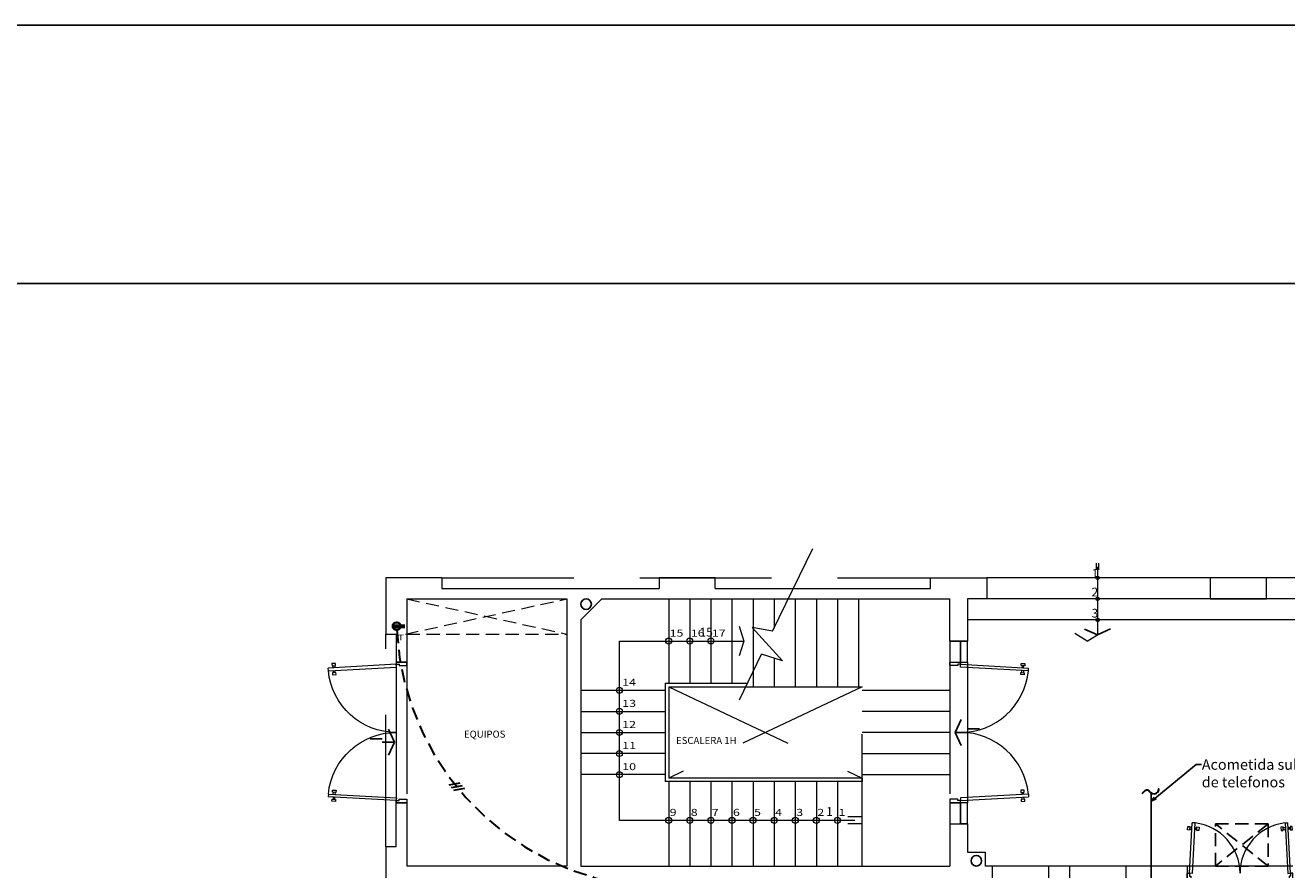
# Model space of a CAD drawing. Extents: x 4860 to 5443, y -3780 to -3502.
# Drawn here: x 5365 to 5389, y -3731 to -3715 of the extents above; entities that cross this region are included whole.
import ezdxf
from ezdxf.enums import TextEntityAlignment as Align

# ---------------------------------------------------------------- set-up
doc = ezdxf.new("R2010")
doc.units = 0
doc.header["$MEASUREMENT"] = 0
doc.linetypes.add('CENTER2', pattern=[1.125, 0.75, -0.125, 0.125, -0.125])
doc.linetypes.add('HIDDEN', pattern=[0.375, 0.25, -0.125])
doc.layers.get('0').update_dxf_attribs({"linetype": 'CONTINUOUS', "lineweight": 5})
for name, color, linetype, lineweight in [('0011Linea Punteada', 8, 'HIDDEN', 5), ('1 Hatch', 9, 'CONTINUOUS', 5), ('1 Letras', 8, 'CONTINUOUS', 5), ('1 Muros', 5, 'CONTINUOUS', 20), ('1- 015', 253, 'CONTINUOUS', 5), ('1-01', 8, 'CONTINUOUS', 5), ('1-02', 8, 'CONTINUOUS', 5), ('1-03', 8, 'CONTINUOUS', 5), ('1PUERTA', 8, 'CONTINUOUS', 5), ('ANOTACIONES', 2, 'CONTINUOUS', 5), ('cerrado', 7, 'CONTINUOUS', 5), ('CIRCUITOS-A', 40, 'CONTINUOUS', 30), ('CIRCUITOS-T', 20, 'CONTINUOUS', 30), ('COMPUTO', 7, 'CONTINUOUS', 30), ('TELEFONOS', 60, 'CONTINUOUS', 30)]:
    doc.layers.add(name, color=color, linetype=linetype, lineweight=lineweight)
for name, color, linetype in [('01', 1, 'CONTINUOUS'), ('03', 3, 'CONTINUOUS'), ('desagues', 7, 'CONTINUOUS'), ('PPproyecc.', 8, 'HIDDEN'), ('w COTAS 1', 1, 'CONTINUOUS')]:
    doc.layers.add(name, color=color, linetype=linetype)
doc.styles.add('DIM', font='isocp.shx', dxfattribs={"width": 1.2})
doc.styles.add('ROMANS', font='isocp.shx', dxfattribs={"width": 1.2})
doc.styles.get("Standard").update_dxf_attribs({"font": 'ARIAL.TTF'})
doc.dimstyles.new('S1', dxfattribs={"dimscale": 0.25, "dimtxt": 0.4, "dimasz": 0.4, "dimexe": 0.04, "dimexo": 0.04, "dimgap": 0.02, "dimtad": 1, "dimtoh": 1, "dimzin": 5, "dimdsep": 46, "dimtxsty": 'ROMANS', "dimblk": 'OPEN30', "dimcen": 0.09, "dimdle": 0.02, "dimclrd": 11, "dimclre": 11, "dimclrt": 2, "dimadec": 0, "dimazin": 0, "dimtfac": 1, "dimtix": 1, "dimtmove": 0, "dimatfit": 1, "dimldrblk": 'OPEN30', "dimfxl": 1, "dimtolj": 1, "dimtzin": 5, "dimarcsym": 0})

# ---------------------------------------------------------------- blocks, each defined once
blk = doc.blocks.new('tomacorriente')
at = {"layer": 'CIRCUITOS-T', "color": 2}
for p, q in [((0.005, 0.01), (0.172, 0.01)), ((0.005, 0.01), (0.172, 0.01)), ((0.005, 0.01), (0.172, 0.01)), ((0.006, 0.013), (0.172, 0.013)), ((0.006, 0.013), (0.172, 0.013)), ((0.006, 0.013), (0.172, 0.013)), ((0.005, -0.01), (0.172, -0.01)), ((0.006, -0.013), (0.172, -0.013))]:
    blk.add_line(p, q, dxfattribs=at)
for radius in [0.0572, 0.0529]:
    blk.add_circle((0.057, 0), radius, dxfattribs=at)
blk.add_arc((0.057, 0), 0.0529, 169.0945, 14.078, dxfattribs=at)
blk = doc.blocks.new('_OPEN30')
at = {"color": 0, "linetype": 'ByBlock'}
for p, q in [((-1, 0.27), (0, 0)), ((0, 0), (-1, -0.27)), ((0, 0), (-1, 0))]:
    blk.add_line(p, q, dxfattribs=at)
blk = doc.blocks.new('CABLE')
at = {"layer": 'CIRCUITOS-T', "ltscale": 3}
for points in [[(-0.009, 0.069), (-0.091, -0.069)], [(0.041, 0.069), (-0.041, -0.069)], [(0.091, 0.069), (0.009, -0.069)]]:
    blk.add_lwpolyline(points, dxfattribs=at)
blk = doc.blocks.new('P20015B2')
for p, q in [((-1.97, 0.15), (-1.916, 1.118)), ((-1.876, 1.115), (-1.93, 0.148)), ((-1.876, 1.115), (-1.916, 1.118)), ((-0.124, 1.115), (-0.084, 1.118)), ((-0.124, 1.115), (-0.07, 0.148)), ((-0.03, 0.15), (-0.084, 1.118)), ((-1.982, 1.015), (-1.979, 1.065)), ((-1.952, 1.013), (-1.982, 1.015)), ((-1.979, 1.065), (-1.949, 1.063)), ((-1.949, 1.063), (-1.952, 1.013)), ((-1.95, 1.025), (-1.921, 1.023)), ((-1.92, 1.048), (-1.949, 1.049)), ((-1.852, 1.02), (-1.881, 1.021)), ((-1.879, 1.045), (-1.85, 1.044)), ((-1.852, 1.007), (-1.849, 1.057)), ((-1.822, 1.006), (-1.852, 1.007)), ((-1.849, 1.057), (-1.819, 1.056)), ((-1.819, 1.056), (-1.822, 1.006)), ((-0.151, 1.057), (-0.181, 1.056)), ((-0.181, 1.056), (-0.178, 1.006)), ((-0.178, 1.006), (-0.148, 1.007)), ((-0.148, 1.007), (-0.151, 1.057)), ((-0.121, 1.045), (-0.15, 1.044)), ((-0.148, 1.02), (-0.119, 1.021)), ((-0.08, 1.048), (-0.051, 1.049)), ((-0.05, 1.025), (-0.079, 1.023)), ((-0.021, 1.065), (-0.051, 1.063)), ((-0.051, 1.063), (-0.048, 1.013)), ((-0.048, 1.013), (-0.018, 1.015)), ((-0.018, 1.015), (-0.021, 1.065)), ((-1.93, 0.148), (-1.97, 0.15)), ((-0.07, 0.148), (-0.03, 0.15))]:
    blk.add_line(p, q)
for points in [[(-1.97, 0.15), (-1.97, 0.11), (-1.95, 0.11), (-1.95, 0), (-2, 0), (-2, 0.15)], [(-0.03, 0.15), (-0.03, 0.11), (-0.05, 0.11), (-0.05, 0), (0, 0), (0, 0.15)]]:
    blk.add_lwpolyline(points, close=True)
for centre, start, end in [((-1.97, 0.15), 0, 84.4286), ((-0.03, 0.15), 95.5714, 180)]:
    blk.add_arc(centre, 0.97, start, end)
blk = doc.blocks.new('P15015B2')
for p, q in [((-1.496, 0.766), (-1.493, 0.816)), ((-1.466, 0.764), (-1.496, 0.766)), ((-1.493, 0.816), (-1.463, 0.814)), ((-1.47, 0.15), (-1.43, 0.869)), ((-1.463, 0.814), (-1.466, 0.764)), ((-1.464, 0.776), (-1.435, 0.775)), ((-1.434, 0.799), (-1.463, 0.8)), ((-1.39, 0.867), (-1.43, 0.869)), ((-1.39, 0.867), (-1.43, 0.148)), ((-1.366, 0.771), (-1.395, 0.772)), ((-1.393, 0.797), (-1.364, 0.795)), ((-1.366, 0.759), (-1.363, 0.809)), ((-1.336, 0.757), (-1.366, 0.759)), ((-1.363, 0.809), (-1.333, 0.807)), ((-1.333, 0.807), (-1.336, 0.757)), ((-0.137, 0.809), (-0.167, 0.807)), ((-0.167, 0.807), (-0.164, 0.757)), ((-0.164, 0.757), (-0.134, 0.759)), ((-0.134, 0.759), (-0.137, 0.809)), ((-0.107, 0.797), (-0.136, 0.795)), ((-0.134, 0.771), (-0.105, 0.772)), ((-0.11, 0.867), (-0.07, 0.869)), ((-0.11, 0.867), (-0.07, 0.148)), ((-0.03, 0.15), (-0.07, 0.869)), ((-0.066, 0.799), (-0.037, 0.8)), ((-0.036, 0.776), (-0.065, 0.775)), ((-0.007, 0.816), (-0.037, 0.814)), ((-0.037, 0.814), (-0.034, 0.764)), ((-0.034, 0.764), (-0.004, 0.766)), ((-0.004, 0.766), (-0.007, 0.816)), ((-1.43, 0.148), (-1.47, 0.15)), ((-0.07, 0.148), (-0.03, 0.15))]:
    blk.add_line(p, q)
for points in [[(-1.47, 0.15), (-1.47, 0.11), (-1.45, 0.11), (-1.45, 0), (-1.5, 0), (-1.5, 0.15)], [(-0.03, 0.15), (-0.03, 0.11), (-0.05, 0.11), (-0.05, 0), (0, 0), (0, 0.15)]]:
    blk.add_lwpolyline(points, close=True)
for centre, start, end in [((-1.47, 0.15), 0, 83.6073), ((-0.03, 0.15), 96.3927, 180)]:
    blk.add_arc(centre, 0.72, start, end)
blk = doc.blocks.new('A$C7AE209F4')
at = {"layer": '01'}
for p, q in [((167.805, -227.802), (167.974, -227.802)), ((167.974, -227.852), (168.149, -227.852))]:
    blk.add_line(p, q, dxfattribs=at)
at = {"layer": '03'}
for q in [(168.065, -227.667), (168.064, -228.036)]:
    blk.add_line((168.149, -227.852), q, dxfattribs=at)

msp = doc.modelspace()

# ---------------------------------------------------------------- linework, layer by layer
for p, q in [((5372.443, -3727.453), (5372.443, -3730.119)), ((5383.276, -3727.453), (5383.276, -3730.119))]:
    msp.add_line(p, q)
at = {"layer": '0011Linea Punteada', "ltscale": 10}
for p, q in [((5373.31, -3725.853), (5382.576, -3725.853)), ((5372.243, -3730.953), (5372.243, -3726.919))]:
    msp.add_line(p, q, dxfattribs=at)
at = {"layer": '0011Linea Punteada', "linetype": 'HIDDEN'}
for p, q in [((5372.617, -3726.919), (5375.676, -3726.253)), ((5372.643, -3726.253), (5375.676, -3726.919)), ((5372.643, -3726.919), (5375.676, -3726.919))]:
    msp.add_line(p, q, dxfattribs=at)
at = {"layer": '0011Linea Punteada', "linetype": 'HIDDEN', "ltscale": 10}
for p, q in [((5380.01, -3726.253), (5380.01, -3727.919)), ((5380.41, -3726.253), (5380.41, -3727.919)), ((5380.81, -3726.253), (5380.81, -3727.919)), ((5381.21, -3726.253), (5381.21, -3727.919)), ((5372.643, -3727.453), (5372.643, -3730.119)), ((5379.61, -3727.377), (5379.61, -3727.919)), ((5382.943, -3727.453), (5382.943, -3730.119)), ((5379.21, -3727.635), (5379.21, -3727.919)), ((5381.276, -3727.919), (5377.61, -3729.653)), ((5377.61, -3727.919), (5381.276, -3729.653)), ((5379.072, -3727.919), (5381.276, -3727.919)), ((5381.276, -3731.319), (5381.276, -3727.919)), ((5381.276, -3727.986), (5382.943, -3727.986)), ((5382.943, -3728.386), (5381.276, -3728.386)), ((5382.943, -3728.786), (5381.276, -3728.786)), ((5381.276, -3729.186), (5382.943, -3729.186)), ((5381.276, -3729.586), (5382.943, -3729.586)), ((5383.744, -3731.319), (5383.744, -3731.653)), ((5384.811, -3731.319), (5384.811, -3731.653)), ((5385.21, -3731.319), (5385.21, -3731.653)), ((5386.276, -3731.319), (5386.276, -3731.653)), ((5389.443, -3731.319), (5387.443, -3731.319))]:
    msp.add_line(p, q, dxfattribs=at)
at = {"layer": '03'}
for q in [(5385.497, -3726.824), (5385.989, -3726.823)]:
    msp.add_line((5385.743, -3726.935), q, dxfattribs=at)
at = {"layer": '1 Muros'}
for p, q in [((5373.31, -3725.853), (5373.31, -3726.053)), ((5372.643, -3726.253), (5372.643, -3727.453)), ((5372.643, -3726.253), (5375.676, -3726.253)), ((5373.31, -3726.053), (5377.426, -3726.053)), ((5375.676, -3726.253), (5375.676, -3731.319)), ((5375.943, -3726.653), (5376.343, -3726.253)), ((5376.343, -3726.253), (5382.943, -3726.253)), ((5378.493, -3726.053), (5382.576, -3726.053)), ((5382.943, -3727.053), (5382.943, -3726.253)), ((5383.276, -3726.253), (5383.276, -3727.053)), ((5375.943, -3726.653), (5375.943, -3731.319)), ((5372.443, -3726.919), (5372.443, -3727.453)), ((5382.943, -3727.053), (5383.276, -3727.053)), ((5383.276, -3727.053), (5383.143, -3727.053)), ((5383.143, -3727.053), (5383.276, -3727.053)), ((5372.643, -3727.453), (5372.443, -3727.453)), ((5372.443, -3727.453), (5372.643, -3727.453)), ((5372.443, -3727.453), (5372.643, -3727.453)), ((5372.443, -3727.453), (5372.643, -3727.453)), ((5372.643, -3730.119), (5372.443, -3730.119)), ((5372.443, -3730.119), (5372.643, -3730.119)), ((5372.443, -3730.119), (5372.643, -3730.119)), ((5372.443, -3730.119), (5372.643, -3730.119)), ((5372.443, -3730.953), (5372.443, -3730.119)), ((5372.643, -3730.119), (5372.643, -3731.319)), ((5382.943, -3730.519), (5382.943, -3731.319)), ((5382.943, -3730.519), (5383.276, -3730.519)), ((5383.276, -3730.519), (5383.143, -3730.519)), ((5383.143, -3730.519), (5383.276, -3730.519)), ((5383.276, -3730.519), (5383.276, -3731.053)), ((5383.276, -3731.053), (5383.61, -3731.053)), ((5383.61, -3731.053), (5383.61, -3731.319)), ((5375.676, -3731.319), (5372.643, -3731.319)), ((5375.943, -3731.319), (5382.943, -3731.319)), ((5387.443, -3731.319), (5383.61, -3731.319)), ((5387.443, -3731.319), (5387.443, -3735.419))]:
    msp.add_line(p, q, dxfattribs=at)
for points in [[(5373.31, -3725.853), (5372.243, -3725.853), (5372.243, -3726.919), (5372.443, -3726.919)], [(5378.493, -3726.053), (5378.493, -3725.853), (5377.426, -3725.853), (5377.426, -3726.053)], [(5382.576, -3726.053), (5382.576, -3725.853), (5383.643, -3725.853), (5383.643, -3726.253), (5383.276, -3726.253)], [(5372.443, -3730.953), (5372.243, -3730.953), (5372.243, -3732.019), (5372.443, -3732.019)]]:
    msp.add_lwpolyline(points, dxfattribs=at)
msp.add_lwpolyline([(5388.943, -3725.853), (5387.876, -3725.853), (5387.876, -3726.253), (5388.943, -3726.253)], close=True, dxfattribs=at)
at = {"layer": '1- 015'}
for p, q in [((5409.143, -3725.853), (5383.643, -3725.853)), ((5409.143, -3726.253), (5383.643, -3726.253)), ((5409.476, -3726.653), (5383.276, -3726.653)), ((5377.543, -3727.853), (5377.543, -3729.719)), ((5377.543, -3727.853), (5379.104, -3727.853)), ((5377.61, -3727.919), (5379.072, -3727.919)), ((5377.61, -3727.919), (5377.61, -3729.653)), ((5381.276, -3729.719), (5377.543, -3729.719)), ((5381.276, -3729.653), (5377.61, -3729.653)), ((5381.276, -3729.653), (5381.276, -3729.719))]:
    msp.add_line(p, q, dxfattribs=at)
at = {"layer": '1-01'}
for p, q in [((5379.581, -3726.868), (5380.34, -3725.3)), ((5385.723, -3725.705), (5385.723, -3725.577)), ((5385.743, -3725.643), (5385.743, -3726.935)), ((5385.763, -3725.705), (5385.763, -3725.577)), ((5378.952, -3728.167), (5379.37, -3727.304))]:
    msp.add_line(p, q, dxfattribs=at)
for points in [[(5379.581, -3726.868), (5379.192, -3726.797), (5379.767, -3727.425), (5379.37, -3727.304)], [(5381.139, -3730.453), (5376.676, -3730.453), (5376.676, -3727.053), (5379.035, -3727.053)], [(5381.139, -3730.453), (5376.676, -3730.453), (5376.676, -3727.053), (5378.635, -3727.053)], [(5381.272, -3730.386), (5381.006, -3730.386)], [(5381.272, -3730.386), (5381.006, -3730.386)], [(5381.272, -3730.519), (5381.006, -3730.519)]]:
    msp.add_lwpolyline(points, dxfattribs=at)
for points in [[(5383.276, -3727.053), (5382.943, -3727.053), (5382.943, -3727.453), (5383.276, -3727.453)], [(5383.276, -3730.119), (5382.943, -3730.119), (5382.943, -3730.519), (5383.276, -3730.519)]]:
    msp.add_lwpolyline(points, close=True, dxfattribs=at)
for centre, radius in [((5385.743, -3725.853), 0.0333), ((5385.743, -3726.253), 0.0333), ((5385.743, -3726.653), 0.0333), ((5377.61, -3727.053), 0.057), ((5378.01, -3727.053), 0.057), ((5378.41, -3727.053), 0.057), ((5376.676, -3727.986), 0.057), ((5376.676, -3728.386), 0.057), ((5376.676, -3728.786), 0.057), ((5376.676, -3729.186), 0.057), ((5376.676, -3729.586), 0.057), ((5377.61, -3730.453), 0.057), ((5378.01, -3730.453), 0.057), ((5378.41, -3730.453), 0.057), ((5378.81, -3730.453), 0.057), ((5379.21, -3730.453), 0.057), ((5379.61, -3730.453), 0.057), ((5380.01, -3730.453), 0.057), ((5380.41, -3730.453), 0.057), ((5380.81, -3730.453), 0.057)]:
    msp.add_circle(centre, radius, dxfattribs=at)
at = {"layer": '1-02'}
for p, q in [((5377.61, -3726.253), (5377.61, -3727.853)), ((5378.01, -3726.253), (5378.01, -3727.853)), ((5378.41, -3726.253), (5378.41, -3727.853)), ((5378.81, -3726.253), (5378.81, -3727.853)), ((5379.21, -3726.253), (5379.21, -3727.635)), ((5379.61, -3726.253), (5379.61, -3726.809)), ((5375.943, -3727.986), (5377.543, -3727.986)), ((5375.943, -3728.386), (5377.543, -3728.386)), ((5375.943, -3728.786), (5377.543, -3728.786)), ((5377.543, -3729.186), (5375.943, -3729.186)), ((5377.543, -3729.586), (5375.943, -3729.586)), ((5377.61, -3729.719), (5377.61, -3731.319)), ((5378.01, -3729.719), (5378.01, -3731.319)), ((5378.41, -3729.719), (5378.41, -3731.319)), ((5378.81, -3729.719), (5378.81, -3731.319)), ((5379.21, -3729.719), (5379.21, -3731.319)), ((5379.61, -3729.719), (5379.61, -3731.319)), ((5380.01, -3729.719), (5380.01, -3731.319)), ((5380.41, -3729.719), (5380.41, -3731.319)), ((5380.81, -3729.719), (5380.81, -3731.319)), ((5372.526, -3730.119), (5372.526, -3730.119)), ((5372.56, -3730.119), (5372.56, -3730.119))]:
    msp.add_line(p, q, dxfattribs=at)
for points in [[(5383.143, -3727.453), (5383.143, -3727.453), (5383.143, -3727.053), (5383.143, -3727.053)], [(5383.143, -3730.519), (5383.143, -3730.519), (5383.143, -3730.119), (5383.143, -3730.119)]]:
    msp.add_lwpolyline(points, close=True, dxfattribs=at)
at = {"layer": '1-03'}
msp.add_lwpolyline([(5378.947, -3726.773), (5379.035, -3727.053), (5378.947, -3727.333)], dxfattribs=at)
at = {"layer": 'cerrado'}
for q in [(5385.31, -3726.912), (5385.31, -3726.912), (5385.776, -3726.912), (5385.776, -3726.912)]:
    msp.add_line((5385.543, -3727.053), q, dxfattribs=at)
at = {"layer": 'CIRCUITOS-T', "linetype": 'HIDDEN'}
msp.add_arc((5377.601, -3726.575), 5.156, 183.0062, 271.5828, dxfattribs=at)
at = {"layer": 'desagues'}
for centre in [(5376.043, -3726.353), (5383.443, -3731.219)]:
    msp.add_circle(centre, 0.1, dxfattribs=at)
at = {"layer": 'PPproyecc.'}
for p, q in [((5388.977, -3730.519), (5387.977, -3731.319)), ((5388.977, -3731.319), (5387.977, -3730.519))]:
    msp.add_line(p, q, dxfattribs=at)
msp.add_lwpolyline([(5387.977, -3730.519), (5388.977, -3730.519), (5388.977, -3731.319), (5387.977, -3731.319)], close=True, dxfattribs=at)
at = {"layer": 'TELEFONOS', "linetype": 'CENTER2', "const_width": 0.0333}
msp.add_lwpolyline([(5387.443, -3733.807), (5387.024, -3733.807, -0.414214), (5386.757, -3733.54), (5386.757, -3729.932)], format="xyb", dxfattribs=at)
at = {"layer": 'TELEFONOS', "ltscale": 0.1}
msp.add_spline([(5386.589, -3729.943), (5386.691, -3729.871), (5386.775, -3729.943), (5386.902, -3729.871), (5386.902, -3729.853), (5386.908, -3729.853)], degree=3, dxfattribs=at)
at = {"layer": 'w COTAS 1', "color": 1}
msp.add_lwpolyline([(5351.194, -3715.374), (5351.194, -3780.174), (5442.894, -3780.174), (5442.894, -3715.374)], close=True, dxfattribs=at)
at = {"layer": 'w COTAS 1', "color": 3}
msp.add_lwpolyline([(5357.044, -3775.274), (5437.044, -3775.274), (5437.044, -3720.274), (5357.044, -3720.274)], close=True, dxfattribs=at)

# ---------------------------------------------------------------- block references
at = {"layer": '1 Hatch', "yscale": 1.333329999999933, "zscale": 1.33333}
for p, xscale in [((5607.241, -3424.984), -1.333329999999933), ((5148.212, -3425.169), 1.333329999999933)]:
    msp.add_blockref('A$C7AE209F4', p, dxfattribs=dict(at, xscale=xscale))
at = {"layer": '1PUERTA', "yscale": 1.333329999999933, "zscale": 1.33333}
for p, xscale, rotation in [((5372.643, -3730.119), -1.333329999999933, 90), ((5382.943, -3730.119), 1.333329999999933, 270)]:
    msp.add_blockref('P20015B2', p, dxfattribs=dict(at, xscale=xscale, rotation=rotation))
at = {"layer": '1PUERTA', "xscale": 1.333329999999933, "yscale": 1.333329999999933, "zscale": 1.33333}
msp.add_blockref('P15015B2', (5389.443, -3731.656), dxfattribs=at)
at = {"layer": 'CIRCUITOS-T', "ltscale": 0.7, "xscale": 1.333329999999933, "yscale": 1.333329999999933, "zscale": 1.33333}
msp.add_blockref('tomacorriente', (5372.376, -3726.769), dxfattribs=at)
at = {"layer": 'COMPUTO', "xscale": 1.333329999999848, "yscale": 1.333329999999933, "zscale": 1.33333, "rotation": 131.3440940974064}
msp.add_blockref('CABLE', (5373.595, -3729.811), dxfattribs=at)

# ---------------------------------------------------------------- texts
at = {"layer": '1 Letras'}
for s, height, p in [('1', 0.167, (5385.628, -3725.856)), ('2', 0.167, (5385.628, -3726.207)), ('3', 0.167, (5385.628, -3726.608)), ('15', 0.1667, (5378.195, -3726.968)), ('EQUIPOS', 0.1333, (5373.728, -3728.885)), ('ESCALERA 1H', 0.13333, (5377.749, -3729.004)), ('1', 0.167, (5380.595, -3730.368))]:
    msp.add_text(s, height=height, dxfattribs=at).set_placement(p)
at = {"layer": '1 Letras', "color": 2, "style": 'DIM', "width": 1.3}
for s, height, p in [('15', 0.1333, (5377.628, -3726.968)), ('16', 0.1333, (5378.028, -3726.968)), ('17', 0.1333, (5378.428, -3726.968)), ('14', 0.1333, (5376.728, -3727.901)), ('13', 0.1333, (5376.728, -3728.301)), ('12', 0.1333, (5376.728, -3728.701)), ('11', 0.1333, (5376.728, -3729.101)), ('10', 0.1333, (5376.728, -3729.501)), ('9', 0.133, (5377.628, -3730.368)), ('8', 0.133, (5378.028, -3730.368)), ('7', 0.133, (5378.428, -3730.368)), ('6', 0.133, (5378.828, -3730.368)), ('5', 0.133, (5379.228, -3730.368)), ('4', 0.133, (5379.628, -3730.368)), ('3', 0.133, (5380.028, -3730.368)), ('2', 0.133, (5380.428, -3730.368)), ('1', 0.133, (5380.828, -3730.368))]:
    msp.add_text(s, height=height, dxfattribs=at).set_placement(p)
at = {"layer": 'ANOTACIONES', "style": 'ROMANS', "width": 1.4}
msp.add_text('T', height=0.107, dxfattribs=at).set_placement((5372.467, -3726.985), align=Align.MIDDLE_LEFT)
at = {"layer": 'CIRCUITOS-A', "color": 2, "insert": (5387.719, -3729.294), "char_height": 0.2, "attachment_point": 1, "style": 'ROMANS'}
msp.add_mtext('Acometida subterranea\\Pde telefonos', dxfattribs=at)

# ---------------------------------------------------------------- leaders
at = {"layer": 'CIRCUITOS-A', "annotation_type": 0, "has_hookline": 1, "hookline_direction": 0, "text_width": 3.273}
msp.add_leader([(5386.757, -3730.095), (5387.614, -3729.394), (5387.714, -3729.394)], dimstyle='S1', override={"dimgap": 0.02, "dimtad": 0}, dxfattribs=at)

doc.saveas('drawing.dxf')
